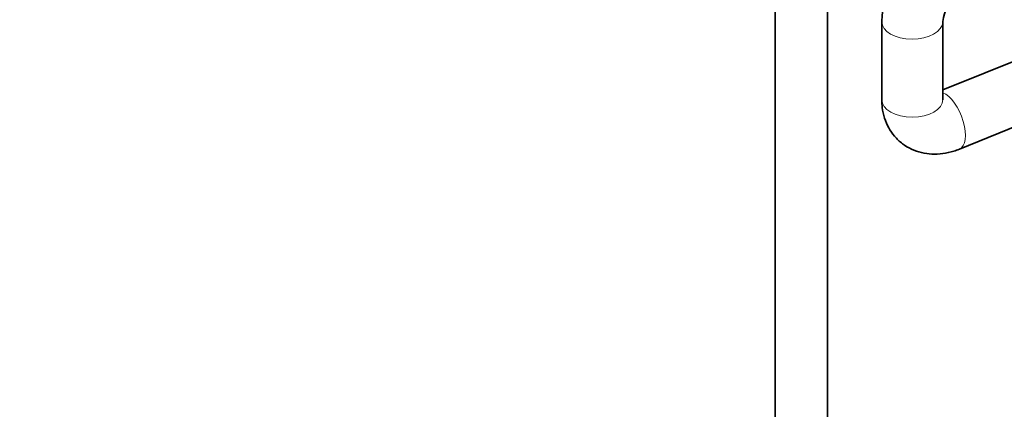
# Model space of a CAD drawing. Units: millimetres. Extents: x 0 to 2407, y 0 to 2722.
# Drawn here: x 276 to 502, y 652 to 741 of the extents above; entities that cross this region are included whole.
import ezdxf
from ezdxf import colors
from ezdxf.entities.mleader import LeaderData, LeaderLine
from ezdxf.math import Vec2, Vec3

# ---------------------------------------------------------------- set-up
doc = ezdxf.new("R2010")
doc.units = ezdxf.units.MM
doc.layers.add('DV5_Défaut', color=7, linetype='Continuous')
doc.layers.add('Défaut', color=7, linetype='Continuous')

# ---------------------------------------------------------------- blocks, each defined once
blk = doc.blocks.new('_DOT')
at = {"color": 0}
blk.add_line((0, 0), (-1, 0), dxfattribs=at)
at = {"color": 0, "const_width": 0.333}
blk.add_lwpolyline([(-0.1665, 0, 1), (0.1665, 0, 1)], format="xyb", close=True, dxfattribs=at)
blk = doc.blocks.new('SE4')
at = {"layer": 'DV5_Défaut', "color": 7, "linetype": 'Continuous', "lineweight": 35}
for p, q in [((449.72, 743.48), (449.72, 582.26)), ((461.72, 582.26), (461.72, 743.48)), ((474.18, 740.66), (474.18, 722.76)), ((488.18, 722.76), (488.18, 740.66)), ((516.11, 736.27), (488.18, 724.98)), ((491.99, 711.42), (521.36, 723.29))]:
    blk.add_line(p, q, dxfattribs=at)
for centre, radius, start, end in [((496.7, 739.87), 22.53, 122.0217, 177.9783), ((496.93, 739.73), 8.8, 126.072, 173.928)]:
    blk.add_arc(centre, radius, start, end, dxfattribs=at)
at = {"layer": 'DV5_Défaut', "color": 7, "linetype": 'Continuous', "lineweight": 18}
for centre, major_axis, ratio, start_param, end_param in [((481.18, 740.66), (7, 0), 0.57735, 3.141976, 6.267938), ((481.18, 722.76), (7, 0), 0.57735, 3.141593, 6.283185), ((489.37, 717.91), (-2.62, 6.49), 0.468299, 3.141042, 5.872452)]:
    blk.add_ellipse(centre, major_axis=major_axis, ratio=ratio, start_param=start_param, end_param=end_param, dxfattribs=at)
at = {"layer": 'DV5_Défaut', "color": 7, "linetype": 'Continuous', "lineweight": 35}
for points, knots in [([(474.18, 722.76), (474.2, 722.09), (474.25, 720.74), (474.75, 718.5), (475.69, 716.3), (477.07, 714.29), (478.85, 712.61), (480.97, 711.33), (483.27, 710.54), (485.7, 710.2), (488.18, 710.32), (490.34, 710.8), (491.52, 711.24), (491.99, 711.42)], [0, 0, 0, 0, 0.072061, 0.170043, 0.265151, 0.358453, 0.458687, 0.556078, 0.651838, 0.747759, 0.845619, 0.946729, 1, 1, 1, 1]), ([(488.18, 722.69), (488.18, 722.69), (488.18, 722.7), (488.18, 722.74), (488.18, 722.76)], [0, 0, 0, 0, 0.581768, 1, 1, 1, 1])]:
    blk.add_open_spline(points, degree=3, knots=knots, dxfattribs=at)

msp = doc.modelspace()

# ---------------------------------------------------------------- block references
at = {"layer": 'Défaut'}
msp.add_blockref('SE4', (0, 0), dxfattribs=at)

# ---------------------------------------------------------------- leaders
at = {"layer": 'Défaut', "color": 7, "linetype": 'Continuous', "lineweight": 18}
ml = msp.add_multileader_mtext('Standard', dxfattribs=at)
ml.set_content('{\\pxsm0.9;\\fSolid Edge ISO|b1||i0||c0|p34;\\W1.;22/11/2022\\P}', color=256)
ml.set_leader_properties()
ml.set_arrow_properties(name='DOT')
ml.build(insert=Vec2(0, 0))
ml.multileader.update_dxf_attribs({"leader_type": 0, "dogleg_length": 0, "arrow_head_size": 12})
ctx = ml.context
ctx.base_point, ctx.char_height, ctx.arrow_head_size, ctx.landing_gap_size = Vec3(2319.36, 2714.92), 12, 12, 4.2
notes = []
notes.append((ctx, [(0, (0, 0, 0), (0, 0), (1, 0), 1, [])]))
ctx.mtext.insert = Vec3(2321.36, 2721.04)
for ctx, leaders in notes:
    for number, flags, end, landing, length, lines in leaders:
        leader = LeaderData()
        leader.index, (leader.has_last_leader_line, leader.has_dogleg_vector, leader.attachment_direction) = number, flags
        leader.last_leader_point, leader.dogleg_vector, leader.dogleg_length = Vec3(end), Vec3(landing), length
        for number, points, colour, breaks in lines:
            line = LeaderLine()
            line.index, line.vertices, line.color, line.breaks = number, Vec3.list(points), colors.encode_raw_color(colour), breaks
            leader.lines.append(line)
        ctx.leaders.append(leader)

doc.saveas('drawing.dxf')
